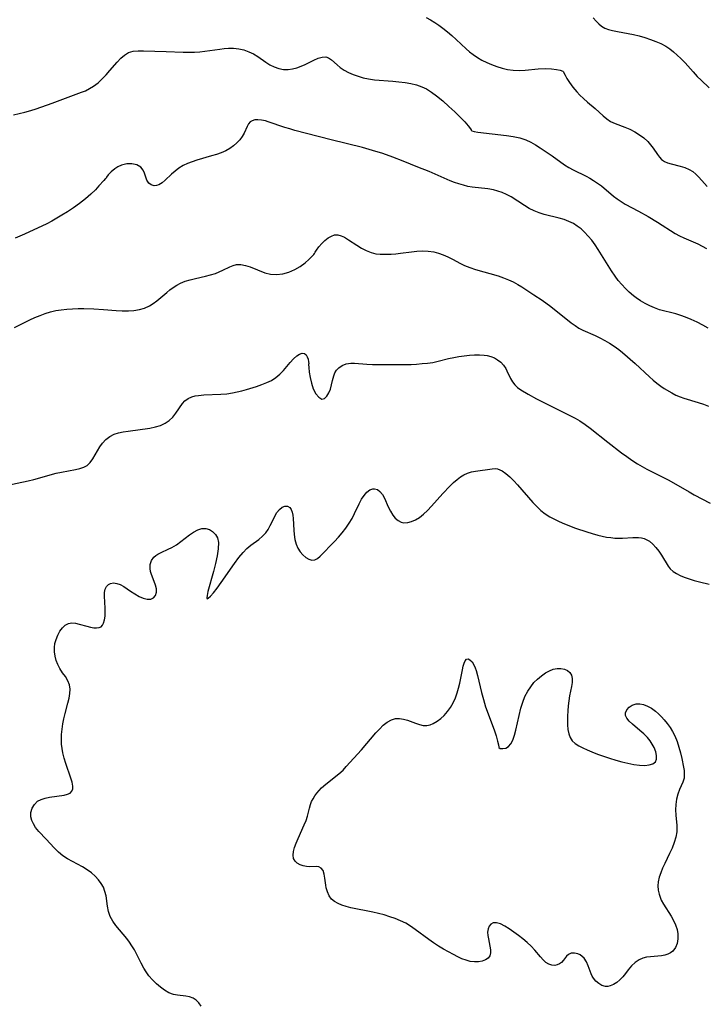
# Model space of a CAD drawing. Extents: x 2040412 to 2048614, y 3191109 to 3196204.
# Drawn here: x 2041298 to 2041509, y 3192734 to 3193036 of the extents above; entities that cross this region are included whole.
import ezdxf

# ---------------------------------------------------------------- set-up
doc = ezdxf.new("R2010")
doc.units = 0

msp = doc.modelspace()

# ---------------------------------------------------------------- linework, layer by layer
at = {"layer": 'Unknown_Line_Type', "color": 0}
for points in [[(2041422.97, 3193036.44, 2858), (2041424.29, 3193035.69, 2858), (2041425.59, 3193034.9, 2858), (2041426.85, 3193034.06, 2858), (2041428.09, 3193033.17, 2858), (2041429.5, 3193032.05, 2858), (2041430.86, 3193030.87, 2858), (2041432.19, 3193029.66, 2858), (2041435.19, 3193026.86, 2858), (2041436.24, 3193025.93, 2858), (2041437.33, 3193025.07, 2858), (2041438.65, 3193024.18, 2858), (2041440.05, 3193023.39, 2858), (2041441.49, 3193022.69, 2858), (2041442.96, 3193022.06, 2858), (2041444.58, 3193021.46, 2858), (2041446.2, 3193020.94, 2858), (2041447.82, 3193020.54, 2858), (2041449.59, 3193020.28, 2858), (2041451.52, 3193020.21, 2858), (2041453.3, 3193020.33, 2858), (2041457.3, 3193020.71, 2858), (2041459.41, 3193020.8, 2858), (2041461.33, 3193020.73, 2858), (2041462.84, 3193020.54, 2858), (2041464.02, 3193020.28, 2858), (2041464.79, 3193020.01, 2858), (2041465.06, 3193019.77, 2858)], [(2041474.14, 3193036.28, 2856), (2041474.99, 3193035.28, 2856), (2041475.82, 3193034.46, 2856), (2041476.71, 3193033.75, 2856), (2041477.67, 3193033.19, 2856), (2041478.82, 3193032.74, 2856), (2041480.04, 3193032.43, 2856), (2041481.57, 3193032.12, 2856), (2041484.81, 3193031.53, 2856), (2041486.49, 3193031.19, 2856), (2041488.23, 3193030.77, 2856), (2041489.97, 3193030.27, 2856), (2041491.69, 3193029.7, 2856), (2041493.3, 3193029.1, 2856), (2041494.86, 3193028.42, 2856), (2041496.35, 3193027.62, 2856), (2041497.59, 3193026.81, 2856), (2041498.76, 3193025.91, 2856), (2041499.88, 3193024.94, 2856), (2041500.96, 3193023.91, 2856), (2041502.25, 3193022.54, 2856), (2041504.76, 3193019.75, 2856), (2041506.02, 3193018.4, 2856), (2041507.24, 3193017.19, 2856), (2041509.63, 3193014.92, 2856)], [(2041296.51, 3193006.58, 2860), (2041300.04, 3193007.45, 2860), (2041301.79, 3193007.93, 2860), (2041303.47, 3193008.47, 2860), (2041308.34, 3193010.19, 2860), (2041317.39, 3193013.52, 2860), (2041318.55, 3193014.01, 2860), (2041319.83, 3193014.66, 2860), (2041321.06, 3193015.42, 2860), (2041322.43, 3193016.45, 2860), (2041323.72, 3193017.6, 2860), (2041324.93, 3193018.83, 2860), (2041326.08, 3193020.15, 2860), (2041328.26, 3193022.77, 2860), (2041329.36, 3193023.94, 2860), (2041330.53, 3193024.94, 2860), (2041331.79, 3193025.67, 2860), (2041333.2, 3193026.09, 2860), (2041334.72, 3193026.26, 2860), (2041336.34, 3193026.27, 2860), (2041343.31, 3193026.06, 2860), (2041348.52, 3193025.8, 2860), (2041350.26, 3193025.78, 2860), (2041351.99, 3193025.82, 2860), (2041353.57, 3193025.94, 2860), (2041355.14, 3193026.12, 2860), (2041359.76, 3193026.77, 2860), (2041361.1, 3193026.92, 2860), (2041362.41, 3193027.03, 2860), (2041363.92, 3193027.04, 2860), (2041365.52, 3193026.87, 2860), (2041367.08, 3193026.5, 2860), (2041368.6, 3193025.96, 2860), (2041370.05, 3193025.26, 2860), (2041371.35, 3193024.47, 2860), (2041373.83, 3193022.76, 2860), (2041375.08, 3193021.96, 2860), (2041376.37, 3193021.29, 2860), (2041377.77, 3193020.8, 2860), (2041379.23, 3193020.53, 2860), (2041380.7, 3193020.5, 2860), (2041382.04, 3193020.69, 2860), (2041383.36, 3193021.04, 2860), (2041384.67, 3193021.52, 2860), (2041385.93, 3193022.06, 2860), (2041388.54, 3193023.35, 2860), (2041389.83, 3193023.94, 2860), (2041391.05, 3193024.33, 2860), (2041392.17, 3193024.38, 2860), (2041393.07, 3193024.06, 2860), (2041393.93, 3193023.48, 2860), (2041395.71, 3193021.9, 2860), (2041396.64, 3193021.13, 2860), (2041397.84, 3193020.33, 2860), (2041399.17, 3193019.61, 2860), (2041400.6, 3193018.97, 2860), (2041402.12, 3193018.42, 2860), (2041403.69, 3193017.97, 2860), (2041405.32, 3193017.63, 2860), (2041407.12, 3193017.39, 2860), (2041412.71, 3193016.97, 2860), (2041414.61, 3193016.76, 2860), (2041416.5, 3193016.51, 2860), (2041418.28, 3193016.2, 2860), (2041420.01, 3193015.79, 2860), (2041421.67, 3193015.22, 2860), (2041423.07, 3193014.54, 2860), (2041424.56, 3193013.6, 2860), (2041426.12, 3193012.44, 2860), (2041428.03, 3193010.89, 2860), (2041429.93, 3193009.22, 2860), (2041431.74, 3193007.54, 2860), (2041433.38, 3193005.92, 2860), (2041434.77, 3193004.46, 2860), (2041435.83, 3193003.24, 2860), (2041436.5, 3193002.37, 2860), (2041436.69, 3193002.06, 2860), (2041436.71, 3193001.93, 2860)], [(2041465.06, 3193019.77, 2858), (2041465.15, 3193019.48, 2858), (2041465.5, 3193018.78, 2858), (2041466.09, 3193017.75, 2858), (2041466.89, 3193016.49, 2858), (2041467.9, 3193015.09, 2858), (2041469.09, 3193013.65, 2858), (2041470.07, 3193012.61, 2858), (2041471.13, 3193011.61, 2858), (2041472.37, 3193010.54, 2858), (2041474.74, 3193008.56, 2858), (2041477.17, 3193006.33, 2858), (2041478.26, 3193005.39, 2858), (2041479.44, 3193004.59, 2858), (2041480.82, 3193003.95, 2858), (2041483.84, 3193002.87, 2858), (2041485.36, 3193002.21, 2858), (2041486.86, 3193001.43, 2858), (2041488.29, 3193000.54, 2858), (2041489.63, 3192999.55, 2858), (2041490.83, 3192998.44, 2858), (2041491.68, 3192997.46, 2858), (2041492.45, 3192996.45, 2858), (2041493.81, 3192994.47, 2858), (2041494.42, 3192993.66, 2858), (2041495.08, 3192992.96, 2858), (2041495.92, 3192992.35, 2858), (2041496.88, 3192991.89, 2858), (2041497.99, 3192991.56, 2858), (2041500.8, 3192990.9, 2858), (2041502.22, 3192990.48, 2858), (2041503.57, 3192989.89, 2858), (2041504.63, 3192989.21, 2858), (2041505.6, 3192988.4, 2858), (2041506.51, 3192987.5, 2858), (2041508.2, 3192985.61, 2858), (2041509.08, 3192984.71, 2858)], [(2041509.39, 3192941.23, 2862), (2041507.67, 3192942.17, 2862), (2041505.93, 3192943.06, 2862), (2041504.17, 3192943.89, 2862), (2041502.39, 3192944.62, 2862), (2041500.93, 3192945.15, 2862), (2041499.46, 3192945.61, 2862), (2041494.4, 3192946.92, 2862), (2041492.91, 3192947.46, 2862), (2041491.45, 3192948.1, 2862), (2041490.02, 3192948.83, 2862), (2041488.63, 3192949.66, 2862), (2041487.28, 3192950.57, 2862), (2041486.42, 3192951.22, 2862), (2041485.18, 3192952.28, 2862), (2041484, 3192953.42, 2862), (2041482.88, 3192954.63, 2862), (2041481.81, 3192955.91, 2862), (2041480.81, 3192957.23, 2862), (2041479.7, 3192958.85, 2862), (2041475.65, 3192965.35, 2862), (2041474.69, 3192966.79, 2862), (2041473.68, 3192968.18, 2862), (2041472.62, 3192969.5, 2862), (2041471.48, 3192970.72, 2862), (2041470.41, 3192971.69, 2862), (2041469.26, 3192972.56, 2862), (2041468.04, 3192973.31, 2862), (2041466.64, 3192973.98, 2862), (2041465.18, 3192974.53, 2862), (2041463.67, 3192974.99, 2862), (2041459.09, 3192976.11, 2862), (2041457.6, 3192976.57, 2862), (2041456.04, 3192977.2, 2862), (2041454.53, 3192977.96, 2862), (2041453.06, 3192978.81, 2862), (2041448.94, 3192981.46, 2862), (2041447.56, 3192982.23, 2862), (2041446.28, 3192982.81, 2862), (2041444.95, 3192983.28, 2862), (2041443.59, 3192983.63, 2862), (2041441.89, 3192983.93, 2862), (2041437.09, 3192984.48, 2862), (2041435.74, 3192984.71, 2862), (2041434.35, 3192985.04, 2862), (2041432.98, 3192985.45, 2862), (2041431.61, 3192985.93, 2862), (2041430.26, 3192986.45, 2862), (2041423.87, 3192989.24, 2862), (2041420.38, 3192990.62, 2862), (2041415.88, 3192992.47, 2862), (2041412.76, 3192993.7, 2862), (2041409.64, 3192994.78, 2862), (2041406.55, 3192995.72, 2862), (2041403.42, 3192996.57, 2862), (2041393.8, 3192998.92, 2862), (2041386.34, 3193000.94, 2862), (2041382.76, 3193001.84, 2862), (2041381.2, 3193002.28, 2862), (2041379.66, 3193002.77, 2862), (2041374.54, 3193004.51, 2862), (2041373.77, 3193004.75, 2862), (2041372.52, 3193005.01, 2862), (2041371.35, 3193005.11, 2862), (2041370.44, 3193005.04, 2862), (2041369.64, 3193004.81, 2862), (2041368.99, 3193004.43, 2862), (2041368.47, 3193003.82, 2862), (2041368.07, 3193003.05, 2862), (2041367.18, 3193001, 2862), (2041366.57, 3192999.99, 2862), (2041365.82, 3192998.99, 2862), (2041364.94, 3192998.03, 2862), (2041363.93, 3192997.13, 2862), (2041362.81, 3192996.32, 2862), (2041361.54, 3192995.62, 2862), (2041360.16, 3192995.01, 2862), (2041358.72, 3192994.49, 2862), (2041357.23, 3192994.02, 2862), (2041352.7, 3192992.73, 2862), (2041351.23, 3192992.25, 2862), (2041349.81, 3192991.71, 2862), (2041348.47, 3192991.06, 2862), (2041347.22, 3192990.28, 2862), (2041346.05, 3192989.41, 2862), (2041344.98, 3192988.48, 2862), (2041342.98, 3192986.58, 2862), (2041342.03, 3192985.76, 2862), (2041341.09, 3192985.17, 2862), (2041340.33, 3192984.94, 2862), (2041339.59, 3192984.92, 2862), (2041338.7, 3192985.18, 2862), (2041337.97, 3192985.72, 2862), (2041337.4, 3192986.63, 2862), (2041336.64, 3192988.73, 2862), (2041336.21, 3192989.71, 2862), (2041335.5, 3192990.57, 2862), (2041334.31, 3192991.28, 2862), (2041332.83, 3192991.64, 2862), (2041331.2, 3192991.61, 2862), (2041329.58, 3192991.19, 2862), (2041328.51, 3192990.68, 2862), (2041327.54, 3192990.05, 2862), (2041326.4, 3192989.11, 2862), (2041325.52, 3192988.22, 2862), (2041324.97, 3192987.53, 2862), (2041324.79, 3192987.16, 2862)], [(2041436.71, 3193001.93, 2860), (2041436.93, 3193001.73, 2860), (2041437.63, 3193001.52, 2860), (2041438.77, 3193001.32, 2860), (2041447.54, 3193000.33, 2860), (2041449.64, 3193000.01, 2860), (2041451.63, 3192999.56, 2860), (2041453.46, 3192998.95, 2860), (2041455.04, 3192998.23, 2860), (2041456.49, 3192997.42, 2860), (2041457.91, 3192996.55, 2860), (2041459.15, 3192995.74, 2860), (2041461.6, 3192994.05, 2860), (2041465.34, 3192991.35, 2860), (2041466.64, 3192990.52, 2860), (2041467.94, 3192989.79, 2860), (2041471.96, 3192987.78, 2860), (2041473.08, 3192987.18, 2860), (2041474.18, 3192986.54, 2860), (2041475.46, 3192985.71, 2860), (2041476.69, 3192984.82, 2860), (2041480.38, 3192981.71, 2860), (2041481.49, 3192980.87, 2860), (2041482.65, 3192980.08, 2860), (2041483.94, 3192979.29, 2860), (2041487.98, 3192977.1, 2860), (2041490.93, 3192975.44, 2860), (2041493.83, 3192973.7, 2860), (2041499.23, 3192970.31, 2860), (2041500.53, 3192969.57, 2860), (2041501.92, 3192968.9, 2860), (2041506.16, 3192967.07, 2860), (2041507.54, 3192966.41, 2860), (2041508.85, 3192965.7, 2860)], [(2041324.79, 3192987.16, 2862), (2041324.61, 3192987.01, 2862), (2041324.18, 3192986.54, 2862), (2041322.7, 3192984.82, 2862), (2041321.66, 3192983.67, 2862), (2041320.24, 3192982.28, 2862), (2041318.59, 3192980.86, 2862), (2041316.78, 3192979.47, 2862), (2041314.9, 3192978.14, 2862), (2041313.05, 3192976.91, 2862), (2041311.31, 3192975.84, 2862), (2041308.25, 3192974.07, 2862), (2041306.75, 3192973.28, 2862), (2041299.91, 3192970.09, 2862), (2041298.46, 3192969.45, 2862), (2041297, 3192968.87, 2862)], [(2041388.73, 3192964.16, 2864), (2041388.9, 3192964.5, 2864), (2041389.35, 3192965.2, 2864), (2041390.05, 3192966.15, 2864), (2041390.95, 3192967.19, 2864), (2041391.89, 3192968.09, 2864), (2041392.9, 3192968.89, 2864), (2041393.9, 3192969.49, 2864), (2041394.88, 3192969.84, 2864), (2041395.89, 3192969.87, 2864), (2041396.88, 3192969.59, 2864), (2041397.89, 3192969.1, 2864), (2041399.14, 3192968.36, 2864), (2041401.69, 3192966.68, 2864), (2041403.12, 3192965.82, 2864), (2041404.57, 3192965.03, 2864), (2041406.06, 3192964.4, 2864), (2041407.57, 3192964.01, 2864), (2041408.85, 3192963.89, 2864), (2041410.16, 3192963.9, 2864), (2041412.27, 3192963.97, 2864), (2041413.67, 3192964.07, 2864), (2041415.09, 3192964.22, 2864), (2041418.41, 3192964.68, 2864), (2041420.08, 3192964.86, 2864), (2041421.82, 3192964.94, 2864), (2041423.55, 3192964.87, 2864), (2041425.25, 3192964.63, 2864), (2041426.74, 3192964.24, 2864), (2041428.2, 3192963.72, 2864), (2041429.62, 3192963.11, 2864), (2041431.02, 3192962.42, 2864), (2041433.47, 3192961.12, 2864), (2041434.72, 3192960.51, 2864), (2041436.37, 3192959.84, 2864), (2041438.07, 3192959.27, 2864), (2041445.02, 3192957.27, 2864), (2041446.66, 3192956.71, 2864), (2041448.16, 3192956.11, 2864), (2041449.63, 3192955.43, 2864), (2041451.06, 3192954.67, 2864), (2041452.29, 3192953.93, 2864), (2041455.97, 3192951.53, 2864), (2041458.5, 3192949.83, 2864), (2041461.12, 3192947.93, 2864), (2041467.42, 3192942.91, 2864), (2041468.59, 3192942.06, 2864), (2041469.76, 3192941.29, 2864), (2041470.96, 3192940.63, 2864), (2041474.72, 3192939.02, 2864), (2041476.19, 3192938.31, 2864), (2041477.66, 3192937.52, 2864), (2041479.12, 3192936.67, 2864), (2041480.55, 3192935.74, 2864), (2041481.94, 3192934.73, 2864), (2041483.07, 3192933.81, 2864), (2041486.98, 3192930.46, 2864), (2041491.36, 3192926.37, 2864), (2041492.49, 3192925.36, 2864), (2041493.64, 3192924.39, 2864), (2041494.83, 3192923.5, 2864), (2041495.89, 3192922.8, 2864), (2041498.21, 3192921.44, 2864), (2041499.47, 3192920.79, 2864), (2041500.77, 3192920.22, 2864), (2041501.93, 3192919.82, 2864), (2041506.3, 3192918.5, 2864), (2041507.9, 3192917.96, 2864), (2041509.47, 3192917.34, 2864)], [(2041296.84, 3192941.44, 2864), (2041299.92, 3192943.02, 2864), (2041301.5, 3192943.79, 2864), (2041303.09, 3192944.51, 2864), (2041304.71, 3192945.19, 2864), (2041306.26, 3192945.76, 2864), (2041307.85, 3192946.25, 2864), (2041309.45, 3192946.64, 2864), (2041311.15, 3192946.92, 2864), (2041312.87, 3192947.1, 2864), (2041314.6, 3192947.2, 2864), (2041316.34, 3192947.25, 2864), (2041318.09, 3192947.25, 2864), (2041321.09, 3192947.18, 2864), (2041324.09, 3192947.01, 2864), (2041327.95, 3192946.7, 2864), (2041329.84, 3192946.59, 2864), (2041331.71, 3192946.58, 2864), (2041333.43, 3192946.7, 2864), (2041335.09, 3192946.98, 2864), (2041336.69, 3192947.42, 2864), (2041338.18, 3192948.06, 2864), (2041339.34, 3192948.78, 2864), (2041340.44, 3192949.61, 2864), (2041343.47, 3192952.23, 2864), (2041344.4, 3192952.99, 2864), (2041345.45, 3192953.76, 2864), (2041346.55, 3192954.46, 2864), (2041347.69, 3192955.06, 2864), (2041349.16, 3192955.66, 2864), (2041350.68, 3192956.12, 2864), (2041352.24, 3192956.51, 2864), (2041355.37, 3192957.21, 2864), (2041356.9, 3192957.59, 2864), (2041358.37, 3192958.05, 2864), (2041359.54, 3192958.5, 2864), (2041360.65, 3192959, 2864), (2041362.77, 3192960.05, 2864), (2041363.81, 3192960.49, 2864), (2041364.85, 3192960.76, 2864), (2041366.18, 3192960.78, 2864), (2041367.56, 3192960.51, 2864), (2041368.99, 3192960.05, 2864), (2041373.52, 3192958.23, 2864), (2041375.27, 3192957.8, 2864), (2041377.1, 3192957.69, 2864), (2041379.02, 3192957.87, 2864), (2041380.92, 3192958.38, 2864), (2041382.72, 3192959.19, 2864), (2041384.37, 3192960.2, 2864), (2041385.83, 3192961.29, 2864), (2041387.04, 3192962.34, 2864), (2041387.96, 3192963.24, 2864), (2041388.54, 3192963.88, 2864), (2041388.73, 3192964.16, 2864)], [(2041294.33, 3192893.05, 2866), (2041301.07, 3192894.54, 2866), (2041302.74, 3192894.95, 2866), (2041309.57, 3192896.84, 2866), (2041311.22, 3192897.21, 2866), (2041315.57, 3192897.94, 2866), (2041316.88, 3192898.24, 2866), (2041318.08, 3192898.65, 2866), (2041319.13, 3192899.24, 2866), (2041320.06, 3192900.12, 2866), (2041320.84, 3192901.2, 2866), (2041322.95, 3192904.89, 2866), (2041323.76, 3192906.06, 2866), (2041324.83, 3192907.2, 2866), (2041326.05, 3192908.13, 2866), (2041327.4, 3192908.82, 2866), (2041328.67, 3192909.21, 2866), (2041330.13, 3192909.52, 2866), (2041331.68, 3192909.77, 2866), (2041338.34, 3192910.67, 2866), (2041340.02, 3192911, 2866), (2041341.61, 3192911.46, 2866), (2041343.04, 3192912.12, 2866), (2041344.25, 3192913, 2866), (2041345.3, 3192914.05, 2866), (2041346.23, 3192915.21, 2866), (2041348.3, 3192918.24, 2866), (2041349.02, 3192919.02, 2866), (2041350.03, 3192919.75, 2866), (2041351.21, 3192920.27, 2866), (2041352.2, 3192920.51, 2866), (2041353.25, 3192920.68, 2866), (2041354.85, 3192920.82, 2866), (2041360.07, 3192921.06, 2866), (2041361.86, 3192921.2, 2866), (2041363.66, 3192921.44, 2866), (2041365.09, 3192921.72, 2866), (2041366.52, 3192922.08, 2866), (2041367.94, 3192922.48, 2866), (2041370.97, 3192923.43, 2866), (2041372.57, 3192923.98, 2866), (2041374.12, 3192924.58, 2866), (2041375.59, 3192925.28, 2866), (2041376.94, 3192926.12, 2866), (2041378.14, 3192927.13, 2866), (2041379.22, 3192928.27, 2866), (2041381.28, 3192930.73, 2866), (2041382.32, 3192931.87, 2866), (2041383.33, 3192932.79, 2866), (2041384.15, 3192933.34, 2866), (2041384.96, 3192933.63, 2866), (2041385.65, 3192933.52, 2866), (2041386.15, 3192933.1, 2866), (2041386.53, 3192932.48, 2866), (2041386.79, 3192931.78, 2866), (2041386.95, 3192931, 2866), (2041386.97, 3192930.46, 2866)], [(2041386.97, 3192930.46, 2866), (2041386.95, 3192930.12, 2866), (2041387, 3192929.18, 2866), (2041387.14, 3192927.8, 2866), (2041387.4, 3192926.15, 2866), (2041387.79, 3192924.4, 2866), (2041388.35, 3192922.72, 2866), (2041389.13, 3192921.19, 2866), (2041390.06, 3192920.09, 2866), (2041391.01, 3192919.57, 2866), (2041391.85, 3192919.73, 2866), (2041392.56, 3192920.41, 2866), (2041393.14, 3192921.42, 2866), (2041393.6, 3192922.59, 2866), (2041393.94, 3192923.92, 2866), (2041394.25, 3192925.29, 2866), (2041394.63, 3192926.62, 2866), (2041395.02, 3192927.55, 2866), (2041395.53, 3192928.38, 2866), (2041396.16, 3192929.11, 2866), (2041397.23, 3192929.87, 2866), (2041398.48, 3192930.36, 2866), (2041399.86, 3192930.59, 2866), (2041401.02, 3192930.59, 2866), (2041404.77, 3192930.21, 2866), (2041406.5, 3192930.12, 2866), (2041408.28, 3192930.12, 2866), (2041411.96, 3192930.17, 2866), (2041416.74, 3192930.15, 2866), (2041418.33, 3192930.18, 2866), (2041420.03, 3192930.27, 2866), (2041421.71, 3192930.4, 2866), (2041423.38, 3192930.56, 2866), (2041425.03, 3192930.8, 2866), (2041426.62, 3192931.14, 2866), (2041429.8, 3192931.97, 2866), (2041431.39, 3192932.32, 2866), (2041433, 3192932.61, 2866), (2041434.61, 3192932.83, 2866), (2041436.2, 3192933, 2866), (2041437.76, 3192933.1, 2866), (2041439.28, 3192933.12, 2866), (2041440.72, 3192933.04, 2866), (2041441.66, 3192932.92, 2866), (2041442.79, 3192932.63, 2866), (2041443.85, 3192932.18, 2866), (2041444.84, 3192931.6, 2866), (2041445.78, 3192930.81, 2866), (2041446.61, 3192929.9, 2866), (2041447.31, 3192928.89, 2866), (2041447.7, 3192928.2, 2866), (2041448.81, 3192925.89, 2866), (2041449.4, 3192924.82, 2866), (2041450.12, 3192923.87, 2866), (2041450.97, 3192923.11, 2866), (2041451.97, 3192922.42, 2866), (2041454.19, 3192921.08, 2866), (2041456.76, 3192919.67, 2866), (2041468.61, 3192913.66, 2866), (2041470.05, 3192912.84, 2866), (2041471.63, 3192911.79, 2866), (2041473.17, 3192910.65, 2866), (2041478.59, 3192906.39, 2866), (2041482.79, 3192903.13, 2866), (2041484.38, 3192901.95, 2866), (2041486, 3192900.81, 2866), (2041487.65, 3192899.74, 2866), (2041489.11, 3192898.9, 2866), (2041490.59, 3192898.1, 2866), (2041497.1, 3192894.8, 2866), (2041498.71, 3192893.91, 2866), (2041503.49, 3192891.13, 2866), (2041505.09, 3192890.23, 2866), (2041509.98, 3192887.67, 2866)], [(2041355.78, 3192858.46, 2868), (2041355.92, 3192858.41, 2868), (2041356.19, 3192858.54, 2868), (2041356.89, 3192859.17, 2868), (2041357.82, 3192860.24, 2868), (2041358.93, 3192861.67, 2868), (2041360.16, 3192863.39, 2868), (2041364.19, 3192869.17, 2868), (2041365.54, 3192870.97, 2868), (2041366.84, 3192872.53, 2868), (2041368.06, 3192873.76, 2868), (2041369.27, 3192874.76, 2868), (2041371.73, 3192876.57, 2868), (2041372.85, 3192877.52, 2868), (2041373.83, 3192878.56, 2868), (2041374.57, 3192879.63, 2868), (2041375.2, 3192880.78, 2868), (2041376.24, 3192882.97, 2868), (2041376.73, 3192883.93, 2868), (2041377.25, 3192884.81, 2868), (2041377.99, 3192885.74, 2868), (2041378.8, 3192886.41, 2868), (2041379.65, 3192886.73, 2868), (2041380.47, 3192886.71, 2868), (2041381.17, 3192886.33, 2868), (2041381.61, 3192885.74, 2868), (2041381.93, 3192884.94, 2868), (2041382.13, 3192883.99, 2868), (2041382.24, 3192882.95, 2868), (2041382.39, 3192879.35, 2868), (2041382.51, 3192878.02, 2868), (2041382.74, 3192876.54, 2868), (2041383.12, 3192875.13, 2868), (2041383.67, 3192873.83, 2868), (2041384.37, 3192872.73, 2868), (2041385.2, 3192871.8, 2868), (2041386.11, 3192871.06, 2868), (2041387.05, 3192870.53, 2868), (2041387.97, 3192870.25, 2868), (2041388.84, 3192870.28, 2868), (2041389.69, 3192870.7, 2868), (2041390.51, 3192871.43, 2868), (2041394.82, 3192875.92, 2868), (2041396.06, 3192877.26, 2868), (2041397.21, 3192878.61, 2868), (2041398.31, 3192880.02, 2868), (2041399.33, 3192881.49, 2868), (2041400.24, 3192883, 2868), (2041401.01, 3192884.53, 2868), (2041402.41, 3192887.51, 2868), (2041403.16, 3192888.84, 2868), (2041403.96, 3192890.01, 2868), (2041404.81, 3192890.99, 2868), (2041405.69, 3192891.7, 2868), (2041406.59, 3192892.06, 2868), (2041407.15, 3192892.07, 2868), (2041408, 3192891.82, 2868), (2041408.79, 3192891.27, 2868), (2041409.53, 3192890.35, 2868), (2041410.16, 3192889.18, 2868), (2041411.34, 3192886.51, 2868), (2041411.99, 3192885.17, 2868), (2041412.73, 3192883.94, 2868), (2041413.49, 3192883.04, 2868), (2041414.36, 3192882.33, 2868), (2041415.32, 3192881.86, 2868), (2041416.13, 3192881.69, 2868), (2041417.29, 3192881.73, 2868), (2041418.48, 3192882.03, 2868), (2041419.69, 3192882.54, 2868), (2041420.88, 3192883.26, 2868), (2041422.15, 3192884.26, 2868), (2041423.38, 3192885.43, 2868), (2041424.59, 3192886.71, 2868), (2041428.04, 3192890.62, 2868), (2041430.19, 3192892.91, 2868), (2041431.29, 3192893.96, 2868), (2041432.41, 3192894.93, 2868), (2041433.46, 3192895.72, 2868), (2041434.52, 3192896.38, 2868), (2041435.61, 3192896.89, 2868), (2041436.81, 3192897.24, 2868), (2041438.02, 3192897.46, 2868), (2041443.17, 3192898.22, 2868), (2041444.12, 3192898.25, 2868), (2041444.82, 3192898.15, 2868), (2041445.52, 3192897.92, 2868), (2041446.21, 3192897.56, 2868), (2041447.39, 3192896.75, 2868), (2041448.59, 3192895.72, 2868), (2041449.78, 3192894.55, 2868), (2041450.98, 3192893.26, 2868), (2041455.62, 3192887.91, 2868), (2041456.83, 3192886.63, 2868), (2041458.1, 3192885.44, 2868), (2041459.45, 3192884.36, 2868), (2041460.81, 3192883.49, 2868), (2041462.24, 3192882.73, 2868), (2041463.73, 3192882.03, 2868), (2041465.36, 3192881.34, 2868), (2041468.72, 3192880.05, 2868), (2041472.13, 3192878.9, 2868), (2041473.84, 3192878.38, 2868), (2041475.54, 3192877.9, 2868), (2041476.86, 3192877.57, 2868), (2041478.18, 3192877.3, 2868), (2041479.49, 3192877.1, 2868), (2041480.73, 3192876.99, 2868), (2041481.94, 3192876.95, 2868), (2041483.14, 3192876.97, 2868), (2041486.27, 3192877.16, 2868), (2041487.17, 3192877.17, 2868), (2041488.04, 3192877.13, 2868), (2041488.91, 3192877.02, 2868), (2041489.73, 3192876.81, 2868), (2041490.57, 3192876.46, 2868), (2041491.35, 3192875.99, 2868), (2041492.4, 3192875.11, 2868), (2041493.34, 3192874.07, 2868), (2041494.21, 3192872.92, 2868), (2041495.01, 3192871.72, 2868), (2041497.04, 3192868.38, 2868), (2041497.72, 3192867.51, 2868), (2041498.58, 3192866.75, 2868), (2041499.6, 3192866.09, 2868), (2041500.74, 3192865.51, 2868), (2041501.97, 3192865, 2868), (2041503.5, 3192864.46, 2868), (2041505.09, 3192863.99, 2868), (2041506.69, 3192863.55, 2868), (2041509.61, 3192862.84, 2868)], [(2041354.04, 3192733.55, 2868), (2041353.27, 3192734.57, 2868), (2041352.46, 3192735.44, 2868), (2041351.56, 3192736.08, 2868), (2041350.49, 3192736.48, 2868), (2041349.32, 3192736.67, 2868), (2041346.81, 3192736.92, 2868), (2041345.53, 3192737.19, 2868), (2041344.16, 3192737.71, 2868), (2041342.83, 3192738.46, 2868), (2041341.53, 3192739.38, 2868), (2041340.29, 3192740.44, 2868), (2041339.1, 3192741.61, 2868), (2041338.01, 3192742.88, 2868), (2041337.13, 3192744.07, 2868), (2041336.45, 3192745.2, 2868), (2041335.66, 3192746.72, 2868), (2041334.24, 3192749.62, 2868), (2041333.57, 3192750.84, 2868), (2041332.83, 3192752.03, 2868), (2041332.04, 3192753.18, 2868), (2041331.2, 3192754.3, 2868), (2041327.87, 3192758.3, 2868), (2041326.92, 3192759.65, 2868), (2041326.18, 3192761.06, 2868), (2041325.68, 3192762.59, 2868), (2041325.36, 3192764.19, 2868), (2041324.87, 3192767.41, 2868), (2041324.55, 3192768.76, 2868), (2041324.06, 3192770.03, 2868), (2041323.39, 3192771.18, 2868), (2041322.52, 3192772.33, 2868), (2041321.51, 3192773.43, 2868), (2041320.38, 3192774.46, 2868), (2041319.13, 3192775.39, 2868), (2041317.67, 3192776.27, 2868), (2041314.6, 3192777.85, 2868), (2041313.08, 3192778.68, 2868), (2041311.65, 3192779.62, 2868), (2041310.28, 3192780.77, 2868), (2041309, 3192782.04, 2868), (2041306.57, 3192784.7, 2868), (2041304.29, 3192787.11, 2868), (2041303.3, 3192788.32, 2868), (2041302.61, 3192789.39, 2868), (2041302.1, 3192790.49, 2868), (2041301.82, 3192791.6, 2868), (2041301.84, 3192792.95, 2868), (2041302.22, 3192794.25, 2868), (2041302.91, 3192795.4, 2868), (2041303.89, 3192796.34, 2868), (2041304.97, 3192796.92, 2868), (2041306.2, 3192797.32, 2868), (2041307.52, 3192797.6, 2868), (2041312.05, 3192798.23, 2868), (2041313.09, 3192798.48, 2868), (2041313.9, 3192798.88, 2868), (2041314.39, 3192799.43, 2868), (2041314.66, 3192800.14, 2868), (2041314.73, 3192800.95, 2868), (2041314.53, 3192802.15, 2868), (2041314.14, 3192803.42, 2868), (2041312.55, 3192807.88, 2868), (2041312.04, 3192809.51, 2868), (2041311.62, 3192811.18, 2868), (2041311.39, 3192812.5, 2868), (2041311.24, 3192813.83, 2868), (2041311.19, 3192815.18, 2868), (2041311.24, 3192816.81, 2868), (2041311.4, 3192818.43, 2868), (2041311.66, 3192820.05, 2868), (2041311.98, 3192821.65, 2868), (2041312.35, 3192823.22, 2868), (2041313.19, 3192826.39, 2868), (2041313.55, 3192827.9, 2868), (2041313.8, 3192829.35, 2868), (2041313.87, 3192830.72, 2868), (2041313.7, 3192832.01, 2868), (2041313.18, 3192833.29, 2868), (2041312.42, 3192834.52, 2868), (2041311.56, 3192835.74, 2868), (2041310.72, 3192837.04, 2868), (2041310.11, 3192838.23, 2868), (2041309.62, 3192839.49, 2868), (2041309.27, 3192840.79, 2868), (2041309.06, 3192842.12, 2868), (2041309.04, 3192843.44, 2868), (2041309.22, 3192844.71, 2868), (2041309.56, 3192845.95, 2868), (2041310.08, 3192847.27, 2868), (2041310.74, 3192848.47, 2868), (2041311.51, 3192849.51, 2868), (2041312.39, 3192850.33, 2868), (2041313.39, 3192850.84, 2868), (2041314.41, 3192850.99, 2868), (2041315.51, 3192850.89, 2868), (2041316.65, 3192850.64, 2868), (2041319, 3192849.97, 2868), (2041320.1, 3192849.7, 2868), (2041321.15, 3192849.51, 2868), (2041322, 3192849.45, 2868), (2041322.75, 3192849.53, 2868), (2041323.38, 3192849.8, 2868), (2041323.83, 3192850.26, 2868), (2041324.15, 3192850.89, 2868), (2041324.43, 3192851.95, 2868), (2041324.58, 3192853.04, 2868), (2041324.64, 3192854.23, 2868), (2041324.64, 3192855.47, 2868), (2041324.4, 3192859.18, 2868), (2041324.43, 3192860.3, 2868), (2041324.63, 3192861.29, 2868), (2041325.02, 3192862.09, 2868), (2041325.58, 3192862.7, 2868), (2041326.29, 3192863.08, 2868), (2041327.2, 3192863.21, 2868), (2041328.21, 3192863.07, 2868), (2041329.25, 3192862.72, 2868), (2041330.3, 3192862.18, 2868), (2041331.35, 3192861.47, 2868), (2041332.41, 3192860.7, 2868), (2041333.68, 3192859.85, 2868), (2041335, 3192859.11, 2868), (2041336.3, 3192858.54, 2868), (2041337.52, 3192858.21, 2868), (2041338.6, 3192858.23, 2868), (2041339.45, 3192858.65, 2868), (2041340.05, 3192859.41, 2868), (2041340.34, 3192860.4, 2868), (2041340.29, 3192861.43, 2868), (2041340.01, 3192862.55, 2868), (2041339.61, 3192863.71, 2868), (2041338.79, 3192865.81, 2868), (2041338.51, 3192866.72, 2868), (2041338.35, 3192867.63, 2868), (2041338.42, 3192868.9, 2868), (2041338.82, 3192870.08, 2868), (2041339.53, 3192871.11, 2868), (2041340.1, 3192871.63, 2868), (2041340.77, 3192872.07, 2868), (2041341.75, 3192872.58, 2868), (2041343.93, 3192873.53, 2868), (2041345.05, 3192874.08, 2868), (2041346.43, 3192874.92, 2868), (2041347.78, 3192875.89, 2868), (2041350.41, 3192877.92, 2868), (2041351.69, 3192878.81, 2868), (2041352.97, 3192879.52, 2868), (2041354.24, 3192879.9, 2868), (2041355.41, 3192879.89, 2868), (2041356.53, 3192879.55, 2868), (2041357.54, 3192878.94, 2868), (2041358.4, 3192878.1, 2868), (2041359.02, 3192877.05, 2868), (2041359.3, 3192875.57, 2868), (2041359.23, 3192873.68, 2868), (2041358.9, 3192871.5, 2868), (2041358.39, 3192869.15, 2868), (2041357.78, 3192866.76, 2868), (2041356.11, 3192860.58, 2868), (2041355.85, 3192859.41, 2868), (2041355.73, 3192858.67, 2868), (2041355.78, 3192858.46, 2868)], [(2041445.21, 3192812.78, 2870), (2041445.67, 3192812.56, 2870), (2041446.42, 3192812.48, 2870), (2041447.32, 3192812.63, 2870), (2041448.22, 3192813.11, 2870), (2041448.93, 3192813.94, 2870), (2041449.5, 3192815.11, 2870), (2041449.98, 3192816.58, 2870), (2041450.4, 3192818.16, 2870), (2041451.97, 3192824.84, 2870), (2041452.52, 3192826.67, 2870), (2041453.22, 3192828.44, 2870), (2041454.08, 3192830.11, 2870), (2041454.97, 3192831.44, 2870), (2041455.98, 3192832.68, 2870), (2041457.08, 3192833.8, 2870), (2041458.25, 3192834.8, 2870), (2041459.46, 3192835.66, 2870), (2041460.71, 3192836.35, 2870), (2041461.89, 3192836.79, 2870), (2041463.07, 3192837.02, 2870), (2041464.23, 3192837.01, 2870), (2041465.3, 3192836.78, 2870), (2041466.24, 3192836.36, 2870), (2041467, 3192835.76, 2870), (2041467.5, 3192834.97, 2870), (2041467.72, 3192833.96, 2870), (2041467.68, 3192832.78, 2870), (2041467.48, 3192831.48, 2870), (2041466.9, 3192828.6, 2870), (2041466.66, 3192827.1, 2870), (2041466.47, 3192825.56, 2870), (2041466.33, 3192824.01, 2870), (2041466.24, 3192822.46, 2870), (2041466.2, 3192821.25, 2870), (2041466.24, 3192819.76, 2870), (2041466.38, 3192818.35, 2870), (2041466.65, 3192817.04, 2870), (2041467.07, 3192815.86, 2870), (2041467.69, 3192814.87, 2870), (2041468.58, 3192814.06, 2870), (2041469.68, 3192813.37, 2870), (2041470.91, 3192812.72, 2870), (2041472.26, 3192812.09, 2870), (2041473.69, 3192811.48, 2870), (2041475.45, 3192810.8, 2870), (2041477.28, 3192810.16, 2870), (2041479.14, 3192809.55, 2870), (2041481.03, 3192808.98, 2870), (2041482.91, 3192808.46, 2870), (2041484.77, 3192808.01, 2870), (2041486.58, 3192807.64, 2870), (2041488.31, 3192807.41, 2870), (2041489.89, 3192807.34, 2870), (2041491.3, 3192807.46, 2870), (2041492.44, 3192807.8, 2870), (2041493.22, 3192808.42, 2870), (2041493.55, 3192809.27, 2870), (2041493.55, 3192810.32, 2870), (2041493.27, 3192811.51, 2870), (2041492.78, 3192812.77, 2870), (2041492.21, 3192813.83, 2870), (2041491.53, 3192814.88, 2870), (2041490.73, 3192815.87, 2870), (2041489.63, 3192816.99, 2870), (2041488.44, 3192818.03, 2870), (2041486.13, 3192819.95, 2870), (2041485.15, 3192820.86, 2870), (2041484.41, 3192821.77, 2870), (2041484.02, 3192822.67, 2870), (2041484.01, 3192823.4, 2870), (2041484.39, 3192824.34, 2870), (2041485.11, 3192825.18, 2870), (2041486.09, 3192825.82, 2870), (2041487.27, 3192826.18, 2870), (2041488.39, 3192826.2, 2870), (2041489.58, 3192825.96, 2870), (2041490.8, 3192825.5, 2870), (2041492.03, 3192824.82, 2870), (2041493.23, 3192823.95, 2870), (2041494.16, 3192823.14, 2870), (2041495.06, 3192822.24, 2870), (2041495.91, 3192821.28, 2870), (2041496.83, 3192820.14, 2870), (2041497.68, 3192818.95, 2870), (2041498.46, 3192817.71, 2870), (2041499.14, 3192816.42, 2870), (2041499.84, 3192814.69, 2870), (2041500.4, 3192812.92, 2870), (2041500.85, 3192811.15, 2870), (2041501.24, 3192809.4, 2870), (2041501.78, 3192806.75, 2870), (2041501.94, 3192805.8, 2870), (2041502.04, 3192804.56, 2870), (2041501.95, 3192803.38, 2870), (2041501.61, 3192802.23, 2870), (2041500.6, 3192799.93, 2870), (2041500.08, 3192798.49, 2870), (2041499.69, 3192796.95, 2870), (2041499.43, 3192795.34, 2870), (2041499.35, 3192793.7, 2870), (2041499.44, 3192792.12, 2870), (2041499.76, 3192788.96, 2870), (2041499.79, 3192787.99, 2870), (2041499.74, 3192787.03, 2870), (2041499.45, 3192785.37, 2870), (2041498.93, 3192783.7, 2870), (2041498.27, 3192782.03, 2870), (2041497.51, 3192780.36, 2870), (2041496.03, 3192777.26, 2870), (2041495.39, 3192775.84, 2870), (2041494.82, 3192774.44, 2870), (2041494.36, 3192773.06, 2870), (2041494.04, 3192771.72, 2870), (2041493.93, 3192770.43, 2870), (2041494.07, 3192769.15, 2870), (2041494.36, 3192767.91, 2870), (2041494.64, 3192766.97, 2870), (2041494.99, 3192766.04, 2870), (2041495.62, 3192764.85, 2870), (2041498.02, 3192761.17, 2870), (2041498.74, 3192759.86, 2870), (2041499.35, 3192758.5, 2870), (2041499.81, 3192757.12, 2870), (2041500.07, 3192755.74, 2870), (2041500.1, 3192754.23, 2870), (2041499.85, 3192752.8, 2870), (2041499.33, 3192751.53, 2870), (2041498.53, 3192750.48, 2870), (2041497.8, 3192749.93, 2870), (2041496.96, 3192749.52, 2870), (2041496.04, 3192749.23, 2870), (2041495.03, 3192749.05, 2870), (2041491.69, 3192748.74, 2870), (2041490.48, 3192748.56, 2870), (2041489.32, 3192748.27, 2870), (2041488.24, 3192747.82, 2870), (2041486.98, 3192746.98, 2870), (2041485.86, 3192745.9, 2870), (2041484.84, 3192744.68, 2870), (2041483.99, 3192743.59, 2870), (2041483.16, 3192742.59, 2870), (2041482.27, 3192741.65, 2870), (2041481.34, 3192740.84, 2870), (2041480.37, 3192740.19, 2870), (2041479.36, 3192739.77, 2870), (2041478.6, 3192739.64, 2870), (2041477.85, 3192739.66, 2870), (2041476.8, 3192739.96, 2870), (2041475.82, 3192740.5, 2870), (2041474.94, 3192741.24, 2870), (2041474.22, 3192742.16, 2870), (2041473.85, 3192742.8, 2870), (2041473.53, 3192743.49, 2870), (2041472.56, 3192745.99, 2870), (2041472.02, 3192747.2, 2870), (2041471.36, 3192748.26, 2870), (2041470.76, 3192748.85, 2870), (2041470.09, 3192749.31, 2870), (2041469.37, 3192749.63, 2870), (2041468.36, 3192749.83, 2870), (2041467.4, 3192749.78, 2870), (2041466.57, 3192749.46, 2870), (2041465.99, 3192748.95, 2870), (2041465, 3192747.65, 2870), (2041464.44, 3192747.01, 2870), (2041463.81, 3192746.54, 2870), (2041463.08, 3192746.22, 2870), (2041462.38, 3192746.07, 2870), (2041461.46, 3192746.13, 2870), (2041460.52, 3192746.43, 2870), (2041459.62, 3192746.97, 2870), (2041458.77, 3192747.73, 2870), (2041457.95, 3192748.66, 2870), (2041456.22, 3192750.75, 2870), (2041455.09, 3192751.92, 2870), (2041453.85, 3192753.07, 2870), (2041452.55, 3192754.19, 2870), (2041451.2, 3192755.25, 2870), (2041449.84, 3192756.26, 2870), (2041448.4, 3192757.26, 2870), (2041447.01, 3192758.12, 2870), (2041445.69, 3192758.78, 2870), (2041444.5, 3192759.15, 2870), (2041443.48, 3192759.13, 2870), (2041442.8, 3192758.75, 2870), (2041442.29, 3192758.1, 2870), (2041441.94, 3192757.25, 2870), (2041441.79, 3192756.26, 2870), (2041441.83, 3192755.24, 2870), (2041442, 3192754.19, 2870), (2041442.49, 3192751.98, 2870), (2041442.68, 3192750.89, 2870), (2041442.71, 3192749.89, 2870), (2041442.5, 3192749.02, 2870), (2041441.96, 3192748.31, 2870), (2041441.16, 3192747.77, 2870), (2041440.15, 3192747.39, 2870), (2041439, 3192747.18, 2870), (2041437.74, 3192747.13, 2870), (2041436.43, 3192747.29, 2870), (2041435.18, 3192747.63, 2870), (2041433.9, 3192748.12, 2870), (2041432.61, 3192748.72, 2870), (2041431.3, 3192749.39, 2870), (2041428.22, 3192751.08, 2870), (2041426.69, 3192752, 2870), (2041425.18, 3192752.98, 2870), (2041423.76, 3192753.99, 2870), (2041419.57, 3192757.11, 2870), (2041418.15, 3192758.08, 2870), (2041416.67, 3192758.96, 2870), (2041415.09, 3192759.74, 2870), (2041413.44, 3192760.42, 2870), (2041411.77, 3192761, 2870), (2041410.07, 3192761.52, 2870), (2041408.36, 3192761.97, 2870), (2041406.65, 3192762.36, 2870), (2041399.83, 3192763.71, 2870), (2041398.45, 3192764.07, 2870), (2041397.15, 3192764.49, 2870), (2041395.94, 3192765.01, 2870), (2041394.86, 3192765.64, 2870), (2041393.96, 3192766.41, 2870), (2041393.22, 3192767.43, 2870), (2041392.69, 3192768.59, 2870), (2041392.35, 3192769.83, 2870), (2041392.22, 3192770.61, 2870), (2041391.95, 3192772.78, 2870), (2041391.72, 3192774.06, 2870), (2041391.36, 3192775.14, 2870), (2041390.79, 3192775.9, 2870), (2041390.09, 3192776.23, 2870), (2041389.22, 3192776.34, 2870), (2041387.22, 3192776.31, 2870), (2041386.26, 3192776.35, 2870), (2041385.26, 3192776.54, 2870), (2041384.31, 3192776.9, 2870), (2041383.47, 3192777.4, 2870), (2041382.79, 3192778.05, 2870), (2041382.35, 3192778.84, 2870), (2041382.2, 3192779.82, 2870), (2041382.32, 3192780.93, 2870), (2041382.63, 3192782.14, 2870), (2041383.11, 3192783.52, 2870), (2041383.7, 3192784.96, 2870), (2041385.59, 3192789.14, 2870), (2041386.14, 3192790.48, 2870), (2041386.59, 3192791.82, 2870), (2041387.16, 3192794.19, 2870), (2041387.5, 3192795.35, 2870), (2041387.87, 3192796.25, 2870), (2041388.32, 3192797.14, 2870), (2041388.85, 3192798, 2870), (2041389.45, 3192798.84, 2870), (2041390.15, 3192799.67, 2870), (2041390.91, 3192800.45, 2870), (2041392.18, 3192801.58, 2870), (2041396.24, 3192804.77, 2870), (2041397.51, 3192805.91, 2870), (2041398.49, 3192806.95, 2870), (2041403.18, 3192812.07, 2870), (2041407.52, 3192817.28, 2870), (2041408.61, 3192818.48, 2870), (2041409.8, 3192819.62, 2870), (2041411.02, 3192820.59, 2870), (2041412.28, 3192821.31, 2870), (2041413.58, 3192821.71, 2870), (2041414.78, 3192821.74, 2870), (2041416.01, 3192821.53, 2870), (2041417.25, 3192821.16, 2870), (2041419.68, 3192820.25, 2870), (2041420.86, 3192819.85, 2870), (2041422.02, 3192819.59, 2870), (2041423.15, 3192819.55, 2870), (2041424.15, 3192819.76, 2870), (2041425.14, 3192820.17, 2870), (2041426.29, 3192820.84, 2870), (2041427.42, 3192821.67, 2870), (2041428.51, 3192822.66, 2870), (2041429.51, 3192823.8, 2870), (2041430.42, 3192825.09, 2870), (2041431.21, 3192826.5, 2870), (2041431.9, 3192827.99, 2870), (2041432.47, 3192829.54, 2870), (2041432.9, 3192831.02, 2870), (2041433.25, 3192832.5, 2870), (2041434.07, 3192836.66, 2870), (2041434.32, 3192837.75, 2870), (2041434.6, 3192838.68, 2870), (2041434.92, 3192839.4, 2870), (2041435.32, 3192839.84, 2870), (2041435.81, 3192839.94, 2870), (2041436.35, 3192839.72, 2870), (2041437.02, 3192839.03, 2870), (2041437.63, 3192837.98, 2870), (2041437.96, 3192837.21, 2870), (2041438.25, 3192836.36, 2870), (2041438.67, 3192834.88, 2870), (2041439.9, 3192829.63, 2870), (2041440.48, 3192827.53, 2870), (2041441.17, 3192825.32, 2870), (2041443.75, 3192818.25, 2870), (2041444.36, 3192816.39, 2870), (2041444.83, 3192814.81, 2870), (2041445.12, 3192813.62, 2870), (2041445.24, 3192812.92, 2870), (2041445.21, 3192812.78, 2870)]]:
    msp.add_polyline3d(points, dxfattribs=at)

doc.saveas('drawing.dxf')
